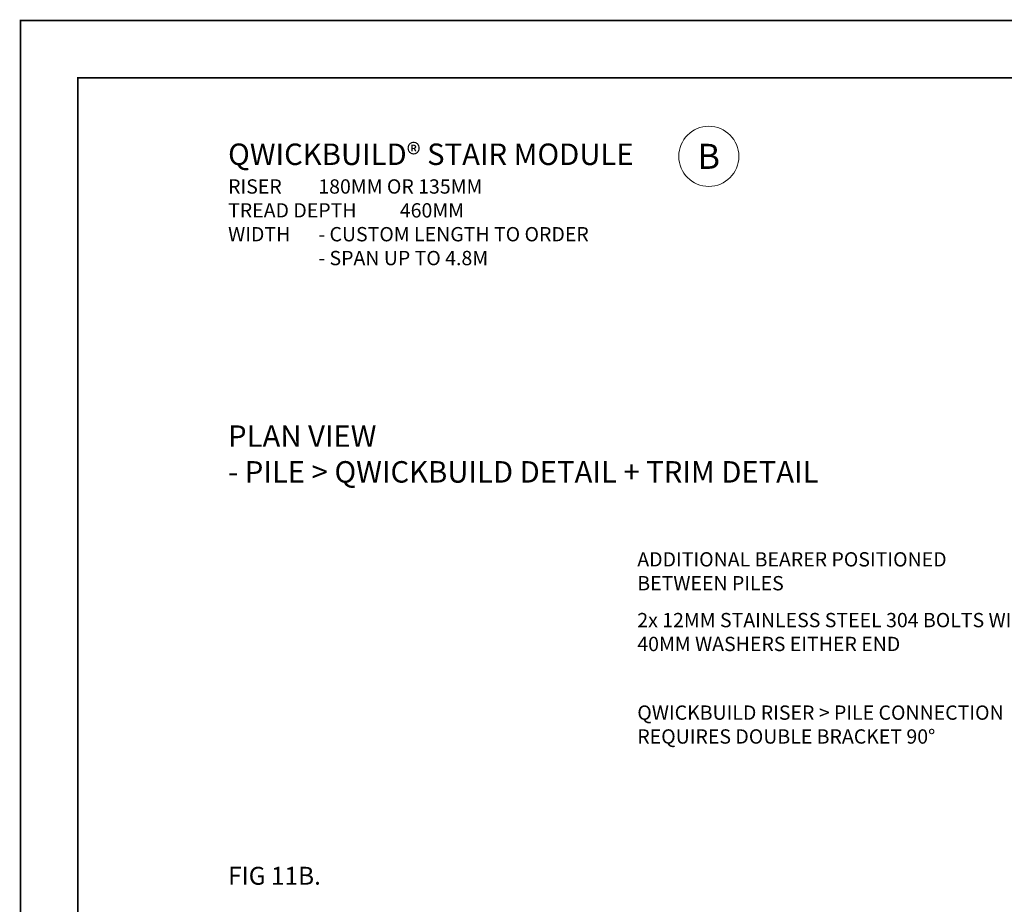
# Model space of a CAD drawing. Units: millimetres. Extents: x 4223 to 19701, y -6781 to 2971.
# Drawn here: x 8799 to 10175, y 1735 to 2971 of the extents above; entities that cross this region are included whole.
import ezdxf

# ---------------------------------------------------------------- set-up
doc = ezdxf.new("R2010")
doc.units = ezdxf.units.MM
doc.header["$LTSCALE"] = 10
doc.layers.add('A-ANNO-TEXT', color=4, linetype='Continuous', lineweight=20)
doc.layers.add('A-TTLB-BORD', color=7, linetype='Continuous', lineweight=13)
doc.layers.add('A-NPLT', color=36, linetype='Continuous', lineweight=50, plot=False)
doc.styles.add('Y+R_CONST', font='txt')

msp = doc.modelspace()

# ---------------------------------------------------------------- linework, layer by layer
at = {"layer": 'A-ANNO-TEXT'}
msp.add_circle((9761.8, 2780.3), 42, dxfattribs=at)
at = {"layer": 'A-NPLT', "color": 7, "const_width": 2.5}
msp.add_lwpolyline([(8800, 2970), (13000, 2970), (13000, 0), (8800, 0)], close=True, dxfattribs=at)
at = {"layer": 'A-TTLB-BORD', "const_width": 2.5}
msp.add_lwpolyline([(8880, 2890), (12920, 2890), (12920, 80), (8880, 80)], close=True, dxfattribs=at)

# ---------------------------------------------------------------- texts
at = {"layer": 'A-ANNO-TEXT', "style": 'Y+R_CONST'}
for s, insert, char_height, width, attachment_point in [('{\\fHelvetica-Normal|b1|i0|c0|p2;QWICKBUILD® STAIR MODULE\\P\\fHelvetica-Normal|b0|i0|c0|p2;\\H0.66667x;RISER^I^I180MM OR 135MM\\PTREAD DEPTH^I460MM\\PWIDTH^I^I- CUSTOM LENGTH TO ORDER\\P^I^I- SPAN UP TO 4.8M}', (9090, 2798.2), 30, 1015.674, 1), ('\\pxqc;B', (9761.8, 2780.3), 35, 32.748, 5), ('\\pxql;{\\fHelvetica-Normal|b1|i0|c0|p2;PLAN VIEW \\P- PILE > QWICKBUILD DETAIL + TRIM DETAIL}', (9090, 2404.4), 30, 872.905, 1), ('ADDITIONAL BEARER POSITIONED BETWEEN PILES', (9661.9, 2197.9), 20, 539.409, 4), ('2x 12MM STAINLESS STEEL 304 BOLTS WITH 40MM WASHERS EITHER END', (9661.9, 2113), 20, 567.087, 4), ('QWICKBUILD RISER > PILE CONNECTION REQUIRES DOUBLE BRACKET 90{\\fArial|b0|i0|c0|p34;%%D}', (9661.9, 1986.3), 20, 573.883, 4), ('FIG 11B.', (9090, 1787.5), 25, 134.471, 1)]:
    msp.add_mtext(s, dxfattribs=dict(at, insert=insert, char_height=char_height, width=width, attachment_point=attachment_point))

doc.saveas('drawing.dxf')
